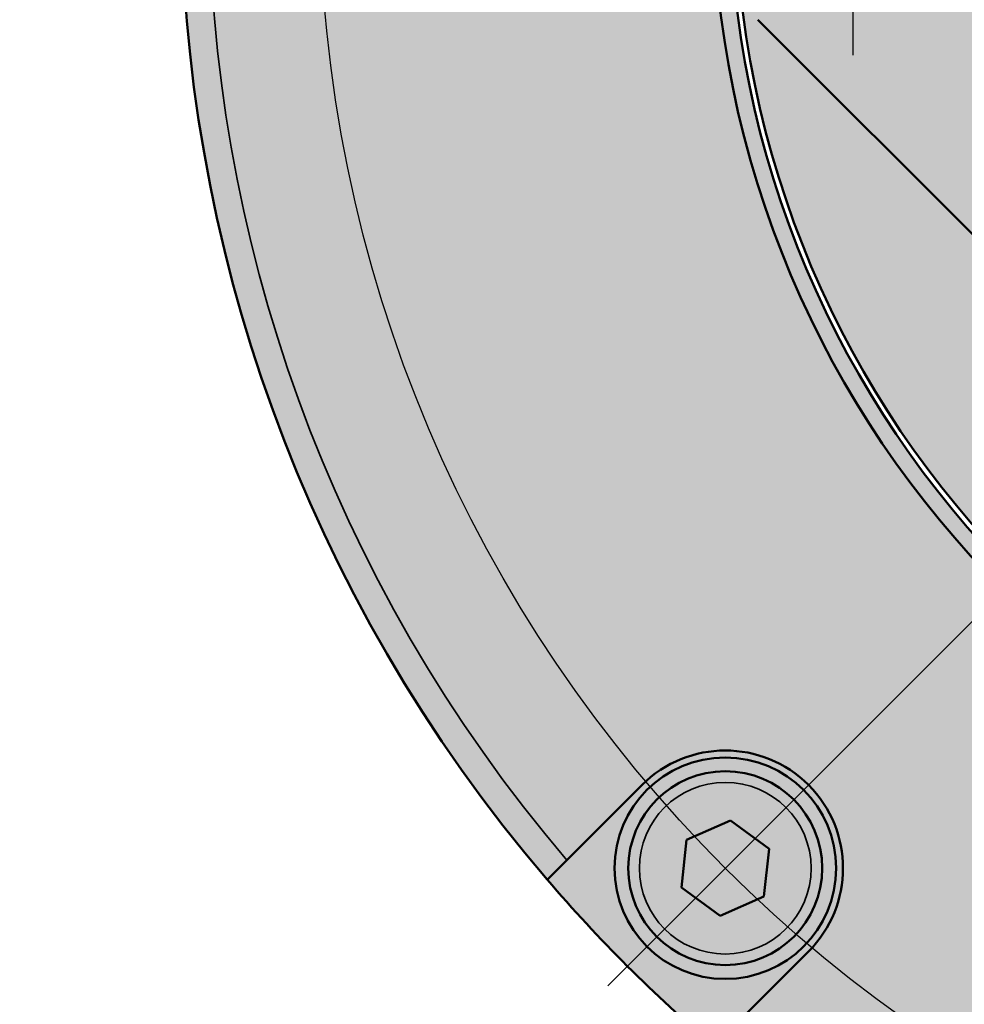
# Model space of a CAD drawing. Units: millimetres. Extents: x 17 to 399, y 79 to 245.
# Drawn here: x 17 to 51, y 120 to 156 of the extents above; entities that cross this region are included whole.
import ezdxf

# ---------------------------------------------------------------- set-up
doc = ezdxf.new("R2010")
doc.units = ezdxf.units.MM
for name, color, linetype, lineweight in [('Center Mark (ISO)', 7, 'Continuous', 25), ('Centerline (ISO)', 7, 'Continuous', 25), ('Dimension (ISO)', 7, 'Continuous', 25), ('Symbol (ISO)', 7, 'Continuous', 25), ('Visible (ISO)', 7, 'Continuous', 50), ('Visible Narrow (ISO)', 7, 'Continuous', 35)]:
    doc.layers.add(name, color=color, linetype=linetype, lineweight=lineweight)
doc.styles.add('Note Text (ISO)', font='tahoma.ttf')
doc.dimstyles.new('Default (BSI)', dxfattribs={"dimtxt": 3.5, "dimasz": 2.5, "dimexe": 3, "dimexo": 0.7499999999999999, "dimgap": 0.7999999999999999, "dimtad": 1, "dimtoh": 1, "dimrnd": 1e-08, "dimtxsty": 'Note Text (ISO)', "dimcen": 0.09, "dimdle": 10, "dimclrd": 256, "dimclre": 256, "dimclrt": 256, "dimazin": 2, "dimtfac": 1, "dimtmove": 0, "dimatfit": 3, "dimfxl": 1, "dimtolj": 1, "dimlwd": -1, "dimlwe": -1, "dimarcsym": 0})
doc.dimstyles.new('Default - Method 2 (BSI)$7', dxfattribs={"dimtxt": 3.5, "dimasz": 2.5, "dimexe": 3, "dimexo": 0.7499999999999999, "dimgap": 0.7999999999999999, "dimtad": 1, "dimtoh": 1, "dimrnd": 1e-08, "dimtxsty": 'Note Text (ISO)', "dimcen": 0.09, "dimdle": 10, "dimclrd": 256, "dimclre": 256, "dimclrt": 256, "dimazin": 2, "dimtfac": 1, "dimtmove": 0, "dimatfit": 3, "dimfxl": 1, "dimtolj": 1, "dimtzin": 4, "dimlwd": -1, "dimlwe": -1, "dimarcsym": 0})

# ---------------------------------------------------------------- blocks, each defined once
blk = doc.blocks.new('*D3')
at = {"layer": 'Defpoints', "color": 0, "transparency": 16777216}
for p in [(105.5325897280819, 202.4283544713898), (50.65148793685535, 118.833709510257)]:
    blk.add_point(p, dxfattribs=at)
at = {"layer": 'Dimension (ISO)', "transparency": 16777216}
for p, q in [((104.160562183301, 200.3384883473612), (52.02351548163624, 120.9235756342856)), ((50.65148793685535, 118.833709510257), (38.02940301558715, 99.60780709166951)), ((38.02940301558715, 99.60780709166951), (17.26401008119638, 99.60780709166951))]:
    blk.add_line(p, q, dxfattribs=at)
for points in [[(103.8122511626296, 200.5671596048246), (104.5088732039725, 200.1098170898977), (105.5325897280819, 202.4283544713898)], [(51.67520446096478, 121.1522468917491), (52.37182650230767, 120.6949043768221), (50.65148793685535, 118.833709510257)]]:
    blk.add_solid(points, dxfattribs=at)
at = {"layer": 'Dimension (ISO)', "transparency": 16777216, "insert": (17.2640100811964, 104.0592130037099), "char_height": 3.5, "attachment_point": 1, "style": 'Note Text (ISO)'}
blk.add_mtext('\\A1;{\\fTimes New Roman|b0|i0|c186|p18;%%C100%%P0.1}', dxfattribs=at)

msp = doc.modelspace()

# ---------------------------------------------------------------- hatches: boundary and pattern name
at = {"layer": 'Visible (ISO)', "true_color": 0xd9dada}
h = msp.add_hatch(color=254, dxfattribs=at)
h.dxf.hatch_style = 1
edge = h.paths.add_edge_path()
edge.add_line((78.09203883246934, 214.6310319908155), (78.09203883246934, 215.6310319908154))
edge.add_arc((78.09203883246934, 160.6310319908231), 54.9999999999923, 90, 130.5681809176309)
edge.add_spline(control_points=[(42.32265367984102, 202.4108247835367), (42.33083501514434, 202.4026434482334), (42.34310701809933, 202.3903714452784), (42.40998385386728, 202.3234946095104), (42.46828668130626, 202.2651917820715), (42.59199933449637, 202.1414791288814), (42.67934588208442, 202.0541325812933), (42.84116218439433, 201.8923162789834), (42.94429794738774, 201.78918051599), (43.03192050755186, 201.7015579558259)], knot_values=[0, 0, 0, 0, 0.03698825875034022, 0.03698825875034022, 0.07403317826680186, 0.07403317826680186, 0.1111480658542049, 0.1111480658542049, 0.1483231697403934, 0.1483231697403934, 0.1483231697403934, 0.1483231697403934], degree=3, periodic=0)
edge.add_arc((78.09203883246934, 160.6310319908231), 53.99999999999245, 90, 130.4859415222904, ccw=False)
edge = h.paths.add_edge_path()
edge.add_spline(control_points=[(37.021512867467, 195.6911503157411), (36.93389030730289, 195.7787728759052), (36.83075454430947, 195.8819086388986), (36.66893824199957, 196.0437249412085), (36.58159169441151, 196.1310714887966), (36.4578790412214, 196.2547841419867), (36.39957621378244, 196.3130869694257), (36.33269937801448, 196.3799638051936), (36.3204273750595, 196.3922358081486), (36.31224603975617, 196.4004171434519)], knot_values=[-0.1483231697403929, -0.1483231697403929, -0.1483231697403929, -0.1483231697403929, -0.111148065854205, -0.111148065854205, -0.07403317826680145, -0.07403317826680145, -0.03698825875034095, -0.03698825875034095, 0, 0, 0, 0], degree=3, periodic=0)
edge.add_arc((78.09203883246934, 160.631031990823), 54.9999999999923, 139.4318190823683, 180)
edge.add_line((23.09203883247704, 160.6310319908231), (24.09203883247687, 160.6310319908231))
edge.add_arc((78.0920388324693, 160.631031990823), 53.99999999999243, 139.5140584777088, 180, ccw=False)
edge = h.paths.add_edge_path()
edge.add_line((24.09203883247687, 160.6310319908231), (23.09203883247704, 160.6310319908231))
edge.add_arc((78.09203883246937, 160.6310319908231), 54.99999999999232, 180, 220.5681809176309)
edge.add_spline(control_points=[(36.31224603975578, 124.8616468381948), (36.3204273750591, 124.8698281734981), (36.33269937801408, 124.8821001764532), (36.39957621378204, 124.9489770122211), (36.45787904122101, 125.0072798396601), (36.58159169441112, 125.1309924928502), (36.66893824199917, 125.2183390404382), (36.83075454430907, 125.3801553427481), (36.93389030730248, 125.4832911057416), (37.02151286746659, 125.5709136659057)], knot_values=[0, 0, 0, 0, 0.03698825875034133, 0.03698825875034133, 0.07403317826680134, 0.07403317826680134, 0.1111480658542055, 0.1111480658542055, 0.1483231697403916, 0.1483231697403916, 0.1483231697403916, 0.1483231697403916], degree=3, periodic=0)
edge.add_arc((78.0920388324693, 160.6310319908231), 53.99999999999244, 180, 220.4859415222904, ccw=False)
edge = h.paths.add_edge_path()
edge.add_spline(control_points=[(43.03192050755138, 119.5605060258208), (42.94429794738726, 119.4728834656567), (42.84116218439385, 119.3697477026633), (42.67934588208394, 119.2079314003534), (42.59199933449588, 119.1205848527653), (42.46828668130578, 118.9968721995752), (42.40998385386682, 118.9385693721363), (42.34310701809886, 118.8716925363683), (42.33083501514387, 118.8594205334133), (42.32265367984054, 118.85123919811)], knot_values=[-0.1483231697403927, -0.1483231697403927, -0.1483231697403927, -0.1483231697403927, -0.1111480658542048, -0.1111480658542048, -0.07403317826680134, -0.07403317826680134, -0.03698825875034151, -0.03698825875034151, 0, 0, 0, 0], degree=3, periodic=0)
edge.add_arc((78.09203883246934, 160.6310319908231), 54.99999999999231, 229.4318190823683, 270)
edge.add_line((78.09203883246934, 105.6310319908307), (78.09203883246934, 106.6310319908306))
edge.add_arc((78.09203883246933, 160.631031990823), 53.99999999999243, 229.5140584777088, 270, ccw=False)
edge = h.paths.add_edge_path()
edge.add_spline(control_points=[(113.8614239850977, 118.8512391981094), (113.8532426497944, 118.8594205334127), (113.8409706468394, 118.8716925363677), (113.7740938110714, 118.9385693721357), (113.7157909836324, 118.9968721995747), (113.5920783304423, 119.1205848527648), (113.5047317828543, 119.2079314003528), (113.3429154805444, 119.3697477026627), (113.239779717551, 119.4728834656562), (113.1521571573869, 119.5605060258203)], knot_values=[0, 0, 0, 0, 0.03698825875034022, 0.03698825875034022, 0.07403317826680214, 0.07403317826680214, 0.1111480658542058, 0.1111480658542058, 0.1483231697403937, 0.1483231697403937, 0.1483231697403937, 0.1483231697403937], degree=3, periodic=0)
edge.add_arc((78.09203883246937, 160.631031990823), 53.99999999999242, 270, 310.48594152229043, ccw=False)
edge.add_line((78.09203883246934, 106.6310319908306), (78.09203883246934, 105.6310319908307))
edge.add_arc((78.09203883246931, 160.6310319908231), 54.99999999999232, 270, 310.568180917631)
edge = h.paths.add_edge_path()
edge.add_spline(control_points=[(119.8718316251829, 196.4004171434513), (119.8636502898796, 196.392235808148), (119.8513782869246, 196.379963805193), (119.7845014511567, 196.313086969425), (119.7261986237177, 196.254784141986), (119.6024859705276, 196.1310714887959), (119.5151394229395, 196.0437249412079), (119.3533231206296, 195.881908638898), (119.2501873576362, 195.7787728759046), (119.1625647974721, 195.6911503157404)], knot_values=[0, 0, 0, 0, 0.03698825875034022, 0.03698825875034022, 0.07403317826680214, 0.07403317826680214, 0.1111480658542058, 0.1111480658542058, 0.1483231697403937, 0.1483231697403937, 0.1483231697403937, 0.1483231697403937], degree=3, periodic=0)
edge.add_arc((78.09203883246931, 160.6310319908231), 53.99999999999246, -1.1368683772161603e-13, 40.48594152229032, ccw=False)
edge.add_line((132.0920388324618, 160.6310319908231), (133.0920388324616, 160.6310319908231))
edge.add_arc((78.09203883246926, 160.6310319908231), 54.99999999999233, 0, 40.56818091763084)
edge = h.paths.add_edge_path()
edge.add_line((133.0920388324616, 160.6310319908231), (132.0920388324618, 160.6310319908231))
edge.add_arc((78.09203883246934, 160.6310319908232), 53.99999999999246, 349.3280707142373, 359.99999999999983, ccw=False)
edge.add_spline(control_points=[(131.1580354781482, 150.6310319908241), (131.2843016695658, 150.6310319908241), (131.4329823757757, 150.6310319908241), (131.5774255657879, 150.6310319908241), (131.6055893270423, 150.6310319908241), (131.6336733984422, 150.6310319908241)], knot_values=[0.4482293314237242, 0.4482293314237242, 0.4482293314237242, 0.4482293314237242, 0.4861091888489967, 0.4861091888489967, 0.4950646142196788, 0.4950646142196788, 0.4950646142196788, 0.4950646142196788], degree=3, periodic=0)
edge.add_spline(control_points=[(131.6336733984422, 150.6310319908241), (131.7233048984726, 150.6310319908241), (131.8121246822793, 150.6310319908241), (131.967828568387, 150.6310319908241), (132.0510902312179, 150.6310319908241), (132.1462295016582, 150.6310319908241), (132.1636765793162, 150.6310319908241), (132.1753079644215, 150.6310319908241)], knot_values=[0.4950646142196788, 0.4950646142196788, 0.4950646142196788, 0.4950646142196788, 0.5236462325311774, 0.5236462325311774, 0.5607877112237546, 0.5607877112237546, 0.5976108576365893, 0.5976108576365893, 0.5976108576365893, 0.5976108576365893], degree=3, periodic=0)
edge.add_arc((78.09203883246927, 160.631031990823), 54.99999999999236, 349.5243183036097, 360.0000000000001)
h.paths.add_polyline_path([(78.09203883246934, 215.6310319908154), (78.09203883246934, 214.6310319908155, -0.1785140448451298), (113.1521571573874, 201.7015579558254), (110.4421740717496, 198.9915748701876, 0.01062860137091866), (110.3171682107798, 198.8611384064529, -0.001251065816396136), (110.5080773295768, 198.6993974423798, -0.4259815677325966), (116.2758050165381, 198.8147981748913), (116.9829117977243, 199.5219049560775, 0.01933986940301885), (113.8614239850982, 202.4108247835362, 0.1788843407923915)])
h = msp.add_hatch(color=254, dxfattribs=at)
h.dxf.hatch_style = 1
h.paths.add_polyline_path([(78.09203883246934, 210.6310319908158), (78.09203883246934, 214.6310319908155, 0.1785140448451263), (43.03192050755182, 201.7015579558259), (45.74190359318954, 198.9915748701881, -0.01062860137087953), (45.86690945415888, 198.8611384064538, -0.1769046688489463)])
h.paths.add_polyline_path([(78.09203883246934, 214.6310319908155), (78.09203883246934, 210.6310319908158, -0.1769046688489478), (110.3171682107798, 198.8611384064529, -0.01062860137091637), (110.4421740717495, 198.9915748701876), (113.1521571573874, 201.7015579558254, 0.1785140448451296)])
h.paths.add_polyline_path([(39.86193241683893, 192.856161369134, -0.01062860137087806), (39.73149595310471, 192.9811672301034), (37.021512867467, 195.6911503157411, 0.1785140448451298), (24.09203883247687, 160.6310319908231), (28.09203883247653, 160.6310319908231, -0.1769046688489495)])
h.paths.add_polyline_path([(119.1625647974722, 195.6911503157405), (116.4525817118343, 192.9811672301028, -0.01062860137092506), (116.3221452480994, 192.856161369133, -0.1769046688489426), (128.092038832461, 160.6310319908231), (132.0920388324618, 160.6310319908231, 0.178514044845126)])
h.paths.add_polyline_path([(28.09203883247653, 160.6310319908231), (24.09203883247687, 160.6310319908231, 0.1785140448451262), (37.02151286746651, 125.5709136659056), (39.73149595310437, 128.2808967515434, -0.01062860137091363), (39.861932416839, 128.4059026125132, -0.1769046688489441)])
h.paths.add_polyline_path([(45.86690945415899, 122.4009255751933, -0.01062860137092855), (45.74190359318906, 122.2704891114585), (43.03192050755131, 119.5605060258207, 0.1785140448451297), (78.09203883246934, 106.6310319908306), (78.09203883246934, 110.6310319908314, -0.1769046688489455)])
h.paths.add_polyline_path([(113.1521571573869, 119.5605060258203), (110.4421740717492, 122.270489111458, -0.01062860136592663), (110.3171682118085, 122.4009255760615, -0.1769046688558857), (78.09203883246934, 110.6310319908314), (78.09203883246934, 106.6310319908306, 0.1785140448451265)])
h.paths.add_polyline_path([(132.0920388324618, 160.6310319908231), (128.092038832461, 160.6310319908231, -0.05038204448488687), (127.0818336881245, 150.6310319908241), (131.1580354781483, 150.6310319908241, 0.04659876089256552)])
h.paths.add_polyline_path([(127.0818336881245, 150.6310319908241), (125.6336733984422, 150.6310319908241), (125.6336733984421, 145.1457814989955, 0.02838883573314259)])
h = msp.add_hatch(color=254, dxfattribs=at)
h.dxf.hatch_style = 1
h.paths.add_polyline_path([(125.6336733984422, 150.6310319908241), (125.0920388324627, 150.6310319908241, 0.4142135623730951), (122.0920388324631, 147.6310319908246), (122.092038832463, 136.8823478167536, 0.04504326406662583), (125.6336733984421, 145.1457814989955)], flags=17)
edge = h.paths.add_edge_path(flags=17)
edge.add_arc((78.09203883246876, 160.6310319908237), 49.99999999999221, 331.64236342367474, 341.95854608111165, ccw=False)
edge.add_line((122.092038832463, 136.8823478167536), (122.092038832463, 129.3260803058301))
edge.add_spline(control_points=[(122.092038832463, 129.3260803058301), (122.092038832463, 129.0785712470843), (122.092038832463, 128.7840357218917), (122.092038832463, 128.3664032960643), (122.092038832463, 128.1598156667507), (122.092038832463, 127.8968240745059), (122.092038832463, 127.781611819165), (122.092038832463, 127.6652915669132), (122.092038832463, 127.6447358212617), (122.092038832463, 127.6310319908274)], knot_values=[0.821249935175101, 0.821249935175101, 0.821249935175101, 0.821249935175101, 0.8955026527988434, 0.8955026527988434, 0.952103531249526, 0.952103531249526, 0.9932016790279593, 0.9932016790279593, 1.024300931814774, 1.024300931814774, 1.024300931814774, 1.024300931814774], degree=3, periodic=0)
edge.add_arc((78.09203883246609, 160.6310319908252), 54.99999999999623, 323.1301023541558, 329.8135064382245)
edge.add_line((125.6336733984421, 132.9761412335869), (125.6336733984421, 145.1457814989955))
edge = h.paths.add_edge_path(flags=17)
edge.add_spline(control_points=[(122.092038832463, 127.6310319908274), (122.092038832463, 127.6447358212617), (122.092038832463, 127.6652915669132), (122.092038832463, 127.781611819165), (122.092038832463, 127.8968240745059), (122.092038832463, 128.1598156667507), (122.092038832463, 128.3664032960643), (122.092038832463, 128.7840357218917), (122.092038832463, 129.0785712470843), (122.092038832463, 129.3260803058301)], knot_values=[0.8212499351751011, 0.8212499351751011, 0.8212499351751011, 0.8212499351751011, 0.8523491879619164, 0.8523491879619164, 0.8934473357403497, 0.8934473357403497, 0.9500482141910322, 0.9500482141910322, 1.024300931814775, 1.024300931814775, 1.024300931814775, 1.024300931814775], degree=3, periodic=0)
edge.add_arc((78.09203883246755, 160.6310319908243), 53.99999999999461, 319.51405847770906, 324.5690553126639, ccw=False)
edge.add_spline(control_points=[(119.1625647974717, 125.570913665905), (119.2501873576358, 125.4832911057409), (119.3533231206292, 125.3801553427475), (119.5151394229391, 125.2183390404376), (119.6024859705272, 125.1309924928495), (119.7261986237173, 125.0072798396594), (119.7845014511562, 124.9489770122205), (119.8513782869242, 124.8821001764525), (119.8636502898792, 124.8698281734975), (119.8718316251825, 124.8616468381942)], knot_values=[-0.1483231697403924, -0.1483231697403924, -0.1483231697403924, -0.1483231697403924, -0.111148065854205, -0.111148065854205, -0.07403317826680078, -0.07403317826680078, -0.03698825875034151, -0.03698825875034151, 0, 0, 0, 0], degree=3, periodic=0)
edge.add_arc((78.09203883247558, 160.6310319908183), 54.99999999998446, 319.4318190823679, 323.1301023541557)
h.paths.add_polyline_path([(122.092038832463, 136.8823478167536, -0.05140481357095319), (116.3221452480986, 128.4059026125132, -0.01062860137097306), (116.4525817118339, 128.2808967515428), (119.1625647974717, 125.570913665905, 0.02206016209891995), (122.092038832463, 129.3260803058301)], flags=17)
h.paths.add_polyline_path([(122.0920388324631, 147.6310319908246, -0.4142135623730935), (125.0920388324627, 150.6310319908241), (125.6336733984422, 150.6310319908241), (127.0818336881245, 150.6310319908241, 0.05038204448488973), (128.092038832461, 160.6310319908236, 1), (28.09203883247653, 160.6310319908236, 0.6378581227263312), (110.3171682107787, 122.4009255751934, -0.4018159618754986), (110.4421740717489, 128.2808967515426), (103.4064615989438, 135.3166092243479, -0.6681786379192942), (42.29203883247438, 160.6310319908231, -1), (113.8920388324643, 160.6310319908231, -0.1989123673796614), (103.4064615989438, 135.3166092243479), (110.442174071749, 128.2808967515426, -0.4018159618755452), (116.3221452480986, 128.4059026125133, 0.05140481357095272), (122.092038832463, 136.8823478167536)])
h = msp.add_hatch(color=254, dxfattribs=at)
h.dxf.hatch_style = 1
h.paths.add_polyline_path([(78.09203883246934, 195.831031990823), (78.09203883246934, 196.431031990818, 0.1989123673796566), (52.77761606599463, 185.945454757298), (53.20188013470305, 185.5211906885896, -0.1989123673796566)], flags=17)
h.paths.add_polyline_path([(113.2920388324694, 160.6310319908231, -1), (42.89203883246945, 160.6310319908232), (42.29203883247438, 160.6310319908232, 1), (113.8920388324643, 160.6310319908231, 1), (42.29203883247438, 160.6310319908232), (42.89203883246945, 160.6310319908232, -1)])
h.paths.add_polyline_path([(42.89203883246945, 160.6310319908231, -1), (113.2920388324694, 160.6310319908231, -0.6681786379193052), (53.20188013470254, 135.7408732930571), (52.7776160659941, 135.3166092243486, 0.6681786379193047), (113.8920388324643, 160.6310319908231, 1), (42.29203883247438, 160.6310319908231, 0.1989123673796539), (52.7776160659941, 135.3166092243486), (53.20188013470254, 135.7408732930571, -0.1989123673796535)])
h.paths.add_polyline_path([(78.09203883246934, 124.8310319908281), (78.09203883246934, 125.4310319908231, -0.4142135623730945), (42.89203883246945, 160.6310319908231, -1), (113.2920388324694, 160.6310319908231, -0.4142135623730956), (78.09203883246934, 125.4310319908231), (78.09203883246934, 124.8310319908281, 0.4142135623730951), (113.8920388324643, 160.6310319908231, 1), (42.29203883247438, 160.6310319908231, 0.4142135623730951)])
h.paths.add_polyline_path([(103.4064615989438, 135.3166092243479), (102.9821975302355, 135.7408732930563, -0.6681786379192935), (42.89203883246945, 160.6310319908231, -1), (113.2920388324694, 160.6310319908231, -0.1989123673796619), (102.9821975302355, 135.7408732930563), (103.4064615989438, 135.3166092243479, 0.1989123673796614), (113.8920388324643, 160.6310319908231, 1), (42.29203883247438, 160.6310319908231, 0.6681786379192943)], flags=17)
h.paths.add_polyline_path([(102.9821975302355, 135.7408732930563), (103.4064615989438, 135.3166092243479, 0.1989123673796614), (113.8920388324643, 160.6310319908231, 1), (42.29203883247438, 160.6310319908231, 0.6681786379192943), (103.4064615989438, 135.3166092243479), (102.9821975302355, 135.7408732930563, -0.6681786379192935), (42.89203883246945, 160.6310319908231, -1), (113.2920388324694, 160.6310319908231, -0.1989123673796619)], flags=17)
h = msp.add_hatch(color=254, dxfattribs=at)
h.dxf.hatch_style = 1
h.paths.add_polyline_path([(113.2920388324694, 160.6310319908231, -1), (42.89203883246945, 160.6310319908231, -0.1989123673796589), (53.20188013470305, 185.5211906885896), (52.77761606599464, 185.9454547572981, 0.1989123673796594), (42.29203883247438, 160.6310319908231, 1), (113.8920388324643, 160.6310319908231, 0.4142135623730951), (78.09203883246934, 196.431031990818), (78.09203883246934, 195.831031990823, -0.4142135623730956)])
h.paths.add_polyline_path([(113.2920388324694, 160.6310319908231, -1), (42.89203883246945, 160.6310319908232), (42.29203883247438, 160.6310319908232, 1), (113.8920388324643, 160.6310319908231, 1), (42.29203883247438, 160.6310319908232), (42.89203883246945, 160.6310319908232, -1)])
h.paths.add_polyline_path([(42.89203883246945, 160.6310319908231, -1), (113.2920388324694, 160.6310319908231, -0.6681786379193052), (53.20188013470254, 135.7408732930571), (52.7776160659941, 135.3166092243486, 0.6681786379193047), (113.8920388324643, 160.6310319908231, 1), (42.29203883247438, 160.6310319908231, 0.1989123673796539), (52.7776160659941, 135.3166092243486), (53.20188013470254, 135.7408732930571, -0.1989123673796535)])
h.paths.add_polyline_path([(53.20188013470254, 135.7408732930571), (52.7776160659941, 135.3166092243486, 0.1989123673796621), (78.09203883246934, 124.8310319908281), (78.09203883246934, 125.4310319908231, -0.1989123673796619)], flags=17)
h = msp.add_hatch(color=254, dxfattribs=at)
h.dxf.hatch_style = 1
h.paths.add_polyline_path([(73.37752221249573, 194.8073883361093, -0.0342838170332814), (78.09203883246934, 195.131031990823), (78.09203883246934, 195.631031990823, 0.1989123673796567), (53.34330149094036, 185.3797693323523), (57.93949556865284, 180.7835752546398, -0.06651966172286922), (63.93810497196883, 185.3679710955825)])
h.paths.add_polyline_path([(57.93949556865286, 180.7835752546397), (53.34330149094036, 185.3797693323523, 0.1989123673796578), (43.09203883246946, 160.6310319908232), (43.59203883246941, 160.6310319908232, -0.03428381703328291), (43.91568248718313, 165.345548610797), (53.3550997277101, 174.7849658513239, -0.06651966172286854)])
h.paths.add_polyline_path([(53.35509972770998, 146.4770981303224), (43.91568248718309, 155.9165153708494, -0.03428381703328311), (43.59203883246941, 160.6310319908232), (43.09203883246946, 160.6310319908232, 0.1989123673796545), (53.34330149093985, 135.8822946492944), (57.93949556865229, 140.4784887270069, -0.06651966172286354)])
h.paths.add_polyline_path([(57.9394955686523, 140.4784887270069), (53.34330149093984, 135.8822946492944, 0.1989123673796621), (78.09203883246934, 125.6310319908231), (78.09203883246934, 126.1310319908231, -0.03428381703328478), (73.3775222124953, 126.4546756455369), (63.93810497196844, 135.8940928860638, -0.06651966172287206)])
h.paths.add_polyline_path([(102.8407761739982, 135.8822946492936), (98.24458209628568, 140.4784887270062, -0.06651966172286754), (92.24597269296984, 135.8940928860636), (82.80655545244295, 126.4546756455368, -0.03428381703328158), (78.09203883246934, 126.1310319908231), (78.09203883246934, 125.6310319908231, 0.1989123673796545)])
h = msp.add_hatch(color=254, dxfattribs=at)
h.dxf.hatch_style = 1
h.paths.add_polyline_path([(113.0920388324694, 160.6310319908231, 1), (43.09203883246946, 160.6310319908231, 0.6681786379192932), (102.8407761739982, 135.8822946492936), (98.24458209628568, 140.4784887270062, -0.0665196617228675), (92.24597269296984, 135.8940928860636), (102.8289779372287, 146.4770981303223, -0.06651966172287191), (98.24458209628568, 140.4784887270062), (102.8407761739982, 135.8822946492936, 0.1989123673796619)])
h.paths.add_polyline_path([(82.80655545244295, 126.4546756455368, -0.06864832193878363), (73.37752221249528, 126.4546756455369), (63.93810497196844, 135.8940928860638, -0.1336306209562139), (53.35509972770998, 146.4770981303224), (43.9156824871831, 155.9165153708494, -0.06864832193878313), (43.91568248718314, 165.345548610797), (53.35509972771007, 174.7849658513238, -0.1336306209562161), (63.93810497196878, 185.3679710955825), (73.37752221249573, 194.8073883361093, -0.06864832193878243), (82.80655545244328, 194.8073883361093), (92.24597269297008, 185.3679710955824, -0.133630620956218), (102.8289779372288, 174.7849658513236), (112.2683951777556, 165.3455486107967, -0.02702958214990278), (112.57754303351, 161.6310319908229), (109.4613565446381, 161.6310319908229), (109.4613565446381, 159.6310319908229), (112.57754303351, 159.6310319908229, -0.01452024904846413), (112.4613565446381, 157.6310319908229), (110.9553922827792, 157.6310319908229, -0.01525247790526272), (110.7113565446381, 155.6330211872543), (110.7113565446381, 154.9310319908229, -0.2814991768929994), (110.5480784228771, 154.6639980453958, -0.004473352838297585), (110.4361186546138, 154.0842388477073), (108.08754303351, 151.7356632266036), (105.08754303351, 148.7356632266036)], flags=16)
edge = h.paths.add_edge_path(flags=0)
edge.add_spline(control_points=[(104.272947907595, 161.6310319908229), (104.1724910035068, 161.6310319908229), (104.0728009460025, 161.6310319908229)], knot_values=[0.9661243777112846, 0.9661243777112846, 0.9661243777112846, 0.9904423613606574, 0.9904423613606574, 0.9904423613606574], weights=[1, 1.000297756859724, 1.000580892280123], degree=2, periodic=0)
edge.add_arc((78.09203883247042, 160.6310319908229), 25.99999999999891, -2.2042275039719925, 2.2042275039722767, ccw=False)
edge.add_spline(control_points=[(104.0728009460024, 159.6310319908229), (104.1724910035089, 159.6310319908229), (104.272947907595, 159.6310319908229)], knot_values=[0, 0, 0, 0.02431798371110408, 0.02431798371110408, 0.02431798371110408], weights=[1.000580892246934, 1.000297756842731, 1], degree=2, periodic=0)
edge.add_arc((78.09203883246948, 160.6310319908231), 26.1999999999998, 2.187393128829683, 357.8126068711693, ccw=False)
edge = h.paths.add_edge_path(flags=0)
edge.add_arc((78.09203883245772, 160.6310319908076), 25.99999999999726, 315.2347600258478, 317.4385797045219, ccw=False)
edge.add_arc((78.09203883247005, 160.6310319908239), 26.00000000000001, 280.1865529635685, 315.23476002580315, ccw=False)
edge.add_arc((78.09203883246725, 160.6310319908235), 26.00000000000009, 262.48678676671653, 280.18655296357474, ccw=False)
edge.add_arc((78.09203883246933, 160.6310319908232), 26.00000000000009, 227.4385797044777, 262.48678676671193, ccw=False)
edge.add_arc((78.09203883246852, 160.6310319908201), 25.99999999999725, 225.2347600258001, 227.4385797044743, ccw=False)
edge.add_arc((78.09203883246872, 160.6310319908239), 26.00000000000006, 190.1865529635717, 225.2347600258057, ccw=False)
edge.add_arc((78.0920388324691, 160.6310319908211), 25.99999999999995, 172.4867867667079, 190.1865529635656, ccw=False)
edge.add_arc((78.09203883246967, 160.6310319908247), 26.00000000000004, 137.4385797044825, 172.4867867667159, ccw=False)
edge.add_arc((78.09203883244146, 160.6310319908152), 25.99999999998571, 135.2347600257498, 137.438579704425, ccw=False)
edge.add_arc((78.09203883247041, 160.6310319908241), 25.99999999999999, 100.18655296357531, 135.2347600258087, ccw=False)
edge.add_arc((78.09203883246661, 160.6310319908234), 25.99999999999998, 82.48678676670869, 100.18655296356673, ccw=False)
edge.add_arc((78.09203883246954, 160.6310319908229), 26.00000000000006, 47.438579704481924, 82.48678676671528, ccw=False)
edge.add_arc((78.09203883247649, 160.6310319908362), 25.9999999999856, 45.23476002579838, 47.43857970447351, ccw=False)
edge.add_arc((78.0920388324688, 160.6310319908235), 26, 10.186552963571785, 45.234760025806, ccw=False)
edge.add_arc((78.0920388324693, 160.6310319908202), 26.00000000000009, 4.64403204482079, 10.186552963579118, ccw=False)
edge.add_line((104.0066795560604, 162.7361201522036), (103.0052168659045, 162.7127524990411))
edge.add_arc((78.09203883246943, 160.6310319908236), 24.99999999999934, -2.103142902372383, 4.776482632657917, ccw=False)
edge.add_spline(control_points=[(103.0751983880036, 159.7135688456839), (103.063621089589, 159.3983109576202), (103.044701906279, 159.0624372906676), (102.9981954931989, 158.4448837332523), (102.970940548675, 158.1631695653816), (102.9228659338139, 157.7190373808687), (102.8988631469907, 157.5265056952039), (102.8655302326641, 157.2708623439454), (102.8565576399339, 157.2077867126256), (102.8565576399339, 157.2077867126256)], knot_values=[-0.3777913208982111, -0.3777913208982111, -0.3777913208982111, -0.3777913208982111, -0.2831502025391757, -0.2831502025391757, -0.18850908418014, -0.18850908418014, -0.09425454209007, -0.09425454209007, 0, 0, 0, 0], degree=3, periodic=0)
edge.add_line((102.8565576399339, 157.2077867126256), (103.8688219109362, 157.2314064047281))
edge.add_arc((78.09203883246879, 160.6310319908236), 25.99999999999999, 317.43857970447925, 352.4867867667134, ccw=False)
h.paths.add_polyline_path([(43.84203883246941, 160.6310319908232, -1), (50.8420388324694, 160.6310319908232, -1)], flags=0)
h.paths.add_polyline_path([(44.34203883246941, 160.6310319908232, -1), (50.3420388324694, 160.6310319908232, -1)], flags=0)
h.paths.add_polyline_path([(44.5920388324694, 160.6310319908232, -1), (50.09203883246941, 160.6310319908232, -1)], flags=0)
h.paths.add_polyline_path([(44.8920388324694, 160.6310319908232, -1), (49.79203883246942, 160.6310319908232, -1)], flags=0)
h.paths.add_polyline_path([(48.54622751602504, 159.8352537882254), (47.25496903501958, 159.1902848986154), (46.05078035146393, 159.9860631012132), (46.13785014891374, 161.426810193421), (47.42910862991923, 162.0717790830311), (48.63329731347487, 161.2760008804333)], flags=0)
at = {"layer": 'Visible (ISO)', "true_color": 0xebecec}
h = msp.add_hatch(color=7, dxfattribs=at)
h.dxf.hatch_style = 1
h.paths.add_polyline_path([(78.09203883246934, 134.4310319908233, -0.1989123673796639), (59.56584116538156, 142.1048343237362), (58.64660234983886, 141.1855955081935), (73.37752221249531, 126.4546756455369, 0.03428381703328472), (78.09203883246934, 126.1310319908231)])
h.paths.add_polyline_path([(51.89203883246968, 160.6310319908232), (50.8420388324694, 160.6310319908232, -1), (43.84203883246941, 160.6310319908232), (43.59203883246941, 160.6310319908232, 0.03428381703328302), (43.91568248718308, 155.9165153708494), (58.64660234983886, 141.1855955081935), (59.56584116538156, 142.1048343237362, -0.1989123673796522)])
h.paths.add_polyline_path([(97.5374753150991, 141.1855955081928), (96.61823649955657, 142.1048343237354, -0.198912367379655), (78.09203883246934, 134.4310319908233), (78.09203883246934, 126.1310319908231, 0.03428381703328153), (82.80655545244295, 126.4546756455368)])
h.paths.add_polyline_path([(105.08754303351, 157.6310319908229), (107.9613565446381, 157.6310319908229), (107.9613565446381, 159.6310319908229), (104.272947907595, 159.6310319908229, -0.1890089339667026), (96.61823649955659, 142.1048343237354), (97.5374753150991, 141.1855955081928), (105.08754303351, 148.7356632266036)])
h.paths.add_polyline_path([(59.56584116538209, 179.1572296579105), (58.64660234983943, 180.0764684734532), (43.91568248718315, 165.345548610797, 0.03428381703328291), (43.59203883246941, 160.6310319908232), (43.84203883246941, 160.6310319908232, -1), (50.8420388324694, 160.6310319908232), (51.89203883246968, 160.6310319908232, -0.1989123673796566)])
h.paths.add_polyline_path([(78.09203883246934, 195.131031990823, 0.03428381703328148), (73.37752221249572, 194.8073883361093), (58.64660234983944, 180.0764684734532), (59.56584116538208, 179.1572296579105, -0.1989123673796565), (78.09203883246934, 186.8310319908229)])
h.paths.add_polyline_path([(82.80655545244328, 194.8073883361093, 0.03428381703328379), (78.09203883246934, 195.131031990823), (78.09203883246934, 186.8310319908229, -0.198912367379656), (96.61823649955664, 179.1572296579107), (97.53747531509921, 180.0764684734532)])
h.paths.add_polyline_path([(97.5374753150992, 180.0764684734532), (96.61823649955664, 179.1572296579107, -0.1890089339667047), (104.272947907595, 161.6310319908229), (112.57754303351, 161.6310319908229, 0.02702958214990278), (112.2683951777556, 165.3455486107967)])
h.paths.add_polyline_path([(112.57754303351, 159.6310319908229), (107.9613565446381, 159.6310319908229), (107.9613565446381, 157.6310319908229), (112.461356544638, 157.6310319908229, 0.01452024904846415)])
h.paths.add_polyline_path([(109.1603565446381, 161.6310319908229), (107.9613565446381, 161.6310319908229), (107.9613565446381, 160.6310319908231), (109.1603565446381, 160.6310319908231)])
h.paths.add_polyline_path([(107.9613565446381, 161.6310319908229), (106.7623565446381, 161.6310319908229), (106.7623565446381, 160.6310319908231), (107.9613565446381, 160.6310319908231)])
h.paths.add_polyline_path([(106.7623565446381, 161.6310319908229), (106.4613565446381, 161.6310319908229), (106.4613565446381, 160.6310319908231), (106.7623565446381, 160.6310319908231)])
h.paths.add_polyline_path([(106.7623565446381, 160.6310319908231), (106.4613565446381, 160.6310319908231), (106.4613565446381, 159.6310319908229), (106.7623565446381, 159.6310319908229)])
h.paths.add_polyline_path([(107.9613565446381, 160.6310319908231), (106.7623565446381, 160.6310319908231), (106.7623565446381, 159.6310319908229), (107.9613565446381, 159.6310319908229)])
h.paths.add_polyline_path([(109.1603565446381, 160.6310319908231), (107.9613565446381, 160.6310319908231), (107.9613565446381, 159.6310319908229), (109.1603565446381, 159.6310319908229)])
h.paths.add_polyline_path([(109.4613565446381, 160.6310319908231), (109.1603565446381, 160.6310319908231), (109.1603565446381, 159.6310319908229), (109.4613565446381, 159.6310319908229)])
h.paths.add_polyline_path([(109.4613565446381, 161.6310319908229), (109.1603565446381, 161.6310319908229), (109.1603565446381, 160.6310319908231), (109.4613565446381, 160.6310319908231)])
h.paths.add_polyline_path([(107.9613565446381, 157.6310319908229), (105.211356544638, 157.6310319908229), (105.211356544638, 154.9310319908229), (110.7113565446381, 154.9310319908229), (110.7113565446381, 157.6310319908229)])
h.paths.add_polyline_path([(108.08754303351, 154.6310319908229), (105.511356544638, 154.6310319908229, -0.4142135623730951), (105.211356544638, 154.9310319908229), (105.211356544638, 157.6310319908229), (105.08754303351, 157.6310319908229), (105.08754303351, 148.7356632266036), (108.08754303351, 151.7356632266035)])
h.paths.add_polyline_path([(110.7113565446381, 154.9310319908229), (105.211356544638, 154.9310319908229, 0.4142135623731021), (105.511356544638, 154.6310319908229), (108.08754303351, 154.6310319908229), (110.4113565446381, 154.6310319908229, 0.4142135623731125)])
h.paths.add_polyline_path([(110.4361186546138, 154.0842388477073, 0.004473352838290744), (110.5480784228769, 154.6639980453949, -0.1188557165898293), (110.4113565446381, 154.6310319908229), (108.08754303351, 154.6310319908229), (108.08754303351, 151.7356632266036)])
at = {"layer": 'Visible (ISO)', "true_color": 0xd9dada}
h = msp.add_hatch(color=254, dxfattribs=at)
h.dxf.hatch_style = 1
edge = h.paths.add_edge_path()
edge.add_arc((78.09203883246921, 160.6310319908231), 49.99999999999221, 220.1283914329865, 220.4151144480873, ccw=False)
edge.add_arc((42.73669977314676, 125.275692931501), 4.249999999999403, 132.5641957164853, 134.9999999999995)
edge.add_line((39.73149595310439, 128.2808967515434), (37.02151286746659, 125.5709136659057))
edge.add_spline(control_points=[(37.02151286746659, 125.5709136659057), (36.93389030730248, 125.4832911057416), (36.83075454430907, 125.3801553427481), (36.66893824199917, 125.2183390404382), (36.58159169441112, 125.1309924928502), (36.45787904122101, 125.0072798396601), (36.39957621378204, 124.9489770122211), (36.33269937801408, 124.8821001764532), (36.3204273750591, 124.8698281734981), (36.31224603975578, 124.8616468381948)], knot_values=[0, 0, 0, 0, 0.03717510388618614, 0.03717510388618614, 0.0742899914735903, 0.0742899914735903, 0.1113349109900503, 0.1113349109900503, 0.1483231697403916, 0.1483231697403916, 0.1483231697403916, 0.1483231697403916], degree=3, periodic=0)
edge.add_arc((78.09203883246875, 160.6310319908225), 54.99999999999147, 220.5681809176309, 224.9999999999996)
edge.add_line((39.20116586721439, 121.7401590255687), (39.90827264840046, 122.4472658067548))
edge.add_arc((42.73669977314664, 125.2756929315009), 3.99999999999996, 180, 224.9999999999996, ccw=False)
edge.add_arc((42.73669977314664, 125.2756929315008), 3.99999999999996, 132.7075572240323, 179.9999999999982, ccw=False)
h.paths.add_polyline_path([(45.56512689789273, 128.1041200562472), (45.74190359318905, 128.2808967515435, 0.4018159618755792), (39.861932416839, 128.4059026125132, 0.001251065816396392), (40.02367338091216, 128.2149934937162, -0.4025426732409362)])
h.paths.add_polyline_path([(45.74190359318905, 128.2808967515435), (45.56512689789274, 128.1041200562472, -0.1989123673796641), (46.7366997731466, 125.2756929315009, -0.1885342346800116), (45.67600033536185, 122.5626665392665, 0.001251065816397093), (45.866909454159, 122.4009255751933, 0.4018159618755902)])
edge = h.paths.add_edge_path()
edge.add_arc((42.73669977314714, 125.2756929315013), 4.249999999999405, 314.9999999999924, 317.4358042835084)
edge.add_arc((78.09203883247315, 160.6310319908225), 49.99999999999418, 229.5848855519082, 229.8716085670091, ccw=False)
edge.add_arc((42.73669977314664, 125.2756929315009), 3.99999999999996, 224.9999999999996, 317.2924427759675, ccw=False)
edge.add_line((39.90827264840046, 122.4472658067548), (39.20116586721439, 121.7401590255687))
edge.add_arc((78.09203883246879, 160.6310319908225), 54.99999999999147, 224.9999999999995, 229.4318190823683)
edge.add_spline(control_points=[(42.32265367984054, 118.85123919811), (42.33083501514387, 118.8594205334133), (42.34310701809886, 118.8716925363683), (42.40998385386682, 118.9385693721363), (42.46828668130578, 118.9968721995752), (42.59199933449588, 119.1205848527653), (42.67934588208394, 119.2079314003534), (42.84116218439385, 119.3697477026633), (42.94429794738726, 119.4728834656567), (43.03192050755138, 119.5605060258208)], knot_values=[-0.1483231697403927, -0.1483231697403927, -0.1483231697403927, -0.1483231697403927, -0.1113349109900512, -0.1113349109900512, -0.07428999147359139, -0.07428999147359139, -0.03717510388618794, -0.03717510388618794, 0, 0, 0, 0], degree=3, periodic=0)
edge.add_line((43.03192050755138, 119.5605060258208), (45.74190359318914, 122.2704891114585))
at = {"layer": 'Visible (ISO)', "true_color": 0xebecec}
h = msp.add_hatch(color=7, dxfattribs=at)
h.dxf.hatch_style = 1
h.paths.add_polyline_path([(43.80986906979118, 126.3488622281456), (42.9250618408677, 126.9974710041465), (41.62384041608924, 126.4247386478904, 0.007998577096047156), (42.73669977314714, 125.2756929315015)])
h.paths.add_polyline_path([(44.92873079482462, 127.467723953179, 0.4051613002261298), (40.613675237217, 127.5346233907756, 0.007504217988200156), (41.62384041608924, 126.4247386478904), (42.9250618408677, 126.9974710041465), (43.80986906979118, 126.3488622281456)])
h.paths.add_polyline_path([(40.34996294436866, 127.8356709216706, 0.002001093901171596), (40.61367523721693, 127.5346233907757, -0.4051613002261396), (44.92873079482462, 127.467723953179), (45.21157350729921, 127.7505666656536, 0.4039969809720269)])
h.paths.add_polyline_path([(40.02367338091221, 128.2149934937161, 0.002501767508689175), (40.34996294436863, 127.8356709216707, -0.4039969809720298), (45.21157350729921, 127.7505666656536), (45.56512689789274, 128.1041200562472, 0.4025426732409306)])
h.paths.add_polyline_path([(42.73669977314714, 125.2756929315015), (41.66353047650175, 124.2025236348561), (42.54833770542525, 123.5539148588552), (43.90044988838024, 124.1490467723942, -0.008099367461220062)])
h.paths.add_polyline_path([(44.99563023242133, 123.1526683955714, -0.007403428552906735), (43.90044988838024, 124.1490467723942), (42.54833770542525, 123.5539148588552), (41.66353047650175, 124.2025236348561), (40.54466875146834, 123.0836619098227, 0.423324140565297)])
h.paths.add_polyline_path([(45.29667776331632, 122.8889561027231, -0.002001093901171553), (44.99563023242141, 123.1526683955713, -0.4233241405653071), (40.54466875146834, 123.0836619098227), (40.26182603899373, 122.800819197348, 0.4245044876202909)])
h.paths.add_polyline_path([(45.67600033536185, 122.5626665392665, -0.002501767508689715), (45.29667776331635, 122.888956102723, -0.4245044876202932), (40.26182603899373, 122.800819197348), (39.90827264840046, 122.4472658067548, 0.4259815677326048)])
h.paths.add_polyline_path([(40.34996294436866, 127.8356709216706, -0.002501767508689791), (40.02367338091216, 128.2149934937162, 0.2093318815909656), (38.73669977314668, 125.2756929315009, 0.1989123673796559), (39.90827264840046, 122.4472658067548), (40.26182603899373, 122.800819197348, -0.1989123673796593), (39.2366997731467, 125.2756929315008, -0.2080265281639519)])
h.paths.add_polyline_path([(40.613675237217, 127.5346233907756, -0.002001093901172262), (40.34996294436863, 127.8356709216707, 0.2080265281639524), (39.2366997731467, 125.2756929315008, 0.1989123673796596), (40.26182603899373, 122.800819197348), (40.54466875146834, 123.0836619098227, -0.198912367379659), (39.63669977314668, 125.2756929315008, -0.2069829007733405)])
h.paths.add_polyline_path([(41.33977725641696, 126.2997083035796), (41.62384041608924, 126.4247386478904, -0.007504217988200181), (40.613675237217, 127.5346233907756, 0.2069829007733401), (39.63669977314668, 125.2756929315008, 0.1989123673796599), (40.54466875146834, 123.0836619098227), (41.66353047650175, 124.2025236348561), (41.15141518869574, 124.5779302309339)])
h.paths.add_polyline_path([(41.62384041608924, 126.4247386478904), (41.33977725641696, 126.2997083035796), (41.15141518869574, 124.5779302309339), (41.66353047650175, 124.2025236348561), (42.73669977314714, 125.2756929315015, -0.007998577096047182)])
h.paths.add_polyline_path([(44.32198435759723, 125.9734556320677), (43.80986906979118, 126.3488622281456), (42.73669977314714, 125.2756929315015, 0.008099367461220062), (43.90044988838024, 124.1490467723942), (44.13362228987602, 124.251677559422)])
h.paths.add_polyline_path([(44.92873079482462, 127.467723953179), (43.80986906979118, 126.3488622281456), (44.32198435759723, 125.9734556320677), (44.13362228987602, 124.251677559422), (43.90044988838024, 124.1490467723942, 0.00740342855290727), (44.99563023242141, 123.1526683955713, 0.1908666827564346), (45.83669977314629, 125.2756929315008, 0.1989123673796613)])
h.paths.add_polyline_path([(45.21157350729921, 127.7505666656536), (44.92873079482462, 127.467723953179, -0.1989123673796613), (45.83669977314629, 125.2756929315008, -0.1908666827564303), (44.99563023242133, 123.1526683955714, 0.00200109390117223), (45.29667776331635, 122.888956102723, 0.1898298848261601), (46.23669977314626, 125.2756929315008, 0.1989123673796603)])
h.paths.add_polyline_path([(45.56512689789273, 128.1041200562472), (45.21157350729921, 127.7505666656536, -0.1989123673796603), (46.23669977314626, 125.2756929315008, -0.189829884826159), (45.29667776331632, 122.8889561027231, 0.002501767508690337), (45.67600033536193, 122.5626665392665, 0.1885342346800135), (46.7366997731466, 125.2756929315009, 0.1989123673796646)])

# ---------------------------------------------------------------- linework, layer by layer
at = {"layer": 'Center Mark (ISO)', "linetype": 'Continuous'}
for p, q in [((47.34203883246941, 166.6310319908232), (47.34203883246941, 154.6310319908232)), ((77.80625529249977, 160.3452484508547), (38.49405908602738, 121.0330522443817))]:
    msp.add_line(p, q, dxfattribs=at)
at = {"layer": 'Centerline (ISO)', "linetype": 'Continuous'}
msp.add_circle((78.09203883246875, 160.6310319908236), 49.99999999999221, dxfattribs=at)
at = {"layer": 'Visible (ISO)'}
for p, q in [((43.91568248718308, 155.9165153708494), (73.37752221249534, 126.4546756455368)), ((37.02151286746659, 125.5709136659057), (39.73149595310436, 128.2808967515434)), ((41.33977725641694, 126.2997083035796), (42.92506184086769, 126.9974710041465)), ((42.9250618408677, 126.9974710041465), (44.32198435759723, 125.9734556320677)), ((41.15141518869574, 124.5779302309339), (41.33977725641696, 126.2997083035796)), ((44.32198435759723, 125.9734556320677), (44.13362228987602, 124.251677559422)), ((42.54833770542525, 123.5539148588552), (41.15141518869572, 124.5779302309339)), ((44.13362228987602, 124.251677559422), (42.54833770542526, 123.5539148588552)), ((45.74190359318914, 122.2704891114585), (43.03192050755138, 119.5605060258208))]:
    msp.add_line(p, q, dxfattribs=at)
for centre, radius in [((78.09203883246934, 160.6310319908231), 35.79999999999497), ((78.09203883246941, 160.6310319908231), 35.19999999999996), ((78.09203883246941, 160.6310319908231), 34.99999999999996), ((42.73669977314664, 125.2756929315009), 3.99999999999996), ((42.73669977314648, 125.2756929315008), 3.49999999999978)]:
    msp.add_circle(centre, radius, dxfattribs=at)
for centre, radius, start, end in [((78.09203883246934, 160.6310319908231), 54.9999999999923, 139.4318190823683, 220.5681809176309), ((42.73669977314675, 125.275692931501), 4.249999999999409, 314.9999999999998, 134.9999999999998), ((78.09203883246875, 160.6310319908225), 54.99999999999145, 220.5681809176309, 229.4318190823684)]:
    msp.add_arc(centre, radius, start, end, dxfattribs=at)
msp.add_open_spline([(36.31224603975578, 124.8616468381948), (36.3204273750591, 124.8698281734981), (36.33269937801408, 124.8821001764532), (36.39957621378204, 124.9489770122211), (36.45787904122101, 125.0072798396601), (36.58159169441112, 125.1309924928502), (36.66893824199917, 125.2183390404382), (36.83075454430907, 125.3801553427481), (36.93389030730248, 125.4832911057416), (37.02151286746659, 125.5709136659057)], degree=3, knots=[0, 0, 0, 0, 0.03698825875034133, 0.03698825875034133, 0.07403317826680134, 0.07403317826680134, 0.1111480658542055, 0.1111480658542055, 0.1483231697403916, 0.1483231697403916, 0.1483231697403916, 0.1483231697403916], dxfattribs=at)
at = {"layer": 'Visible Narrow (ISO)'}
msp.add_circle((42.73669977314648, 125.2756929315008), 3.099999999999805, dxfattribs=at)
msp.add_arc((78.09203883246931, 160.6310319908231), 53.99999999999244, 139.5140584777088, 220.4859415222904, dxfattribs=at)

# ---------------------------------------------------------------- dimensions: what is measured, and where the dimension line sits
at = {"layer": 'Dimension (ISO)'}
dim = msp.add_diameter_dim_2p(p1=(105.5325897280819, 202.4283544713898), p2=(50.65148793685535, 118.833709510257), text='{\\fTimes New Roman|b0|i0|c186|p18;%%C100%%P0.1}', dimstyle='Default (BSI)', override={"dimgap": 0.7999999999999999, "dimtih": 1, "dimdec": 2, "dimlfac": 1.000000000000004, "dimtol": 1, "dimlim": 0, "dimtp": 0.1, "dimtm": 0.1, "dimtdec": 2, "dimatfit": 2}, dxfattribs=at)
dim.commit()
dim.dimension.update_dxf_attribs({"geometry": '*D3', "text_midpoint": (27.24670654839178, 99.6078070916695), "dimtype": 163})

# ---------------------------------------------------------------- leaders
at = {"layer": 'Symbol (ISO)', "annotation_type": 0, "has_hookline": 1, "hookline_direction": 1, "text_width": 55.26315695361087}
msp.add_leader([(108.9067024492482, 154.9310319908229), (89.94342786791043, 85.32579442225942), (87.44342786791043, 85.32579442225942)], dimstyle='Default - Method 2 (BSI)$7', override={"dimgap": 0, "dimtad": 1}, dxfattribs=at)

doc.saveas('drawing.dxf')
